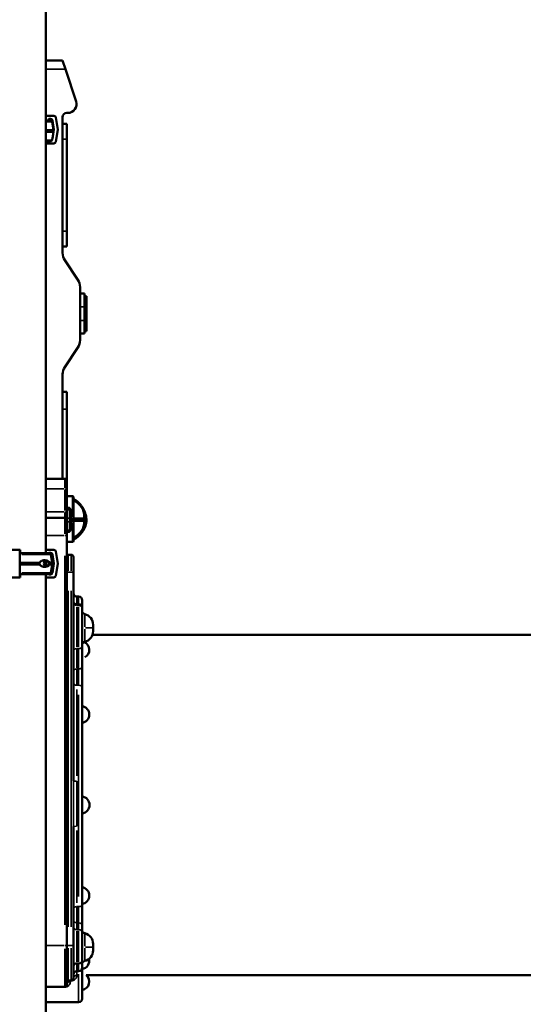
# Model space of a CAD drawing. Units: millimetres. Extents: x -239 to 23458, y 0 to 18841.
# Drawn here: x 7083 to 8238, y 14837 to 17094 of the extents above; entities that cross this region are included whole.
import ezdxf

# ---------------------------------------------------------------- set-up
doc = ezdxf.new("R2010")
doc.units = ezdxf.units.MM
doc.layers.add('MD_Visible', color=7, linetype='Continuous', lineweight=50)
doc.layers.add('MD_Visible Narrow', color=7, linetype='Continuous', lineweight=35)
doc.dimstyles.new('DİLARA 5', dxfattribs={"dimtxt": 250, "dimasz": 100, "dimexe": 0, "dimexo": 100, "dimgap": 50, "dimtad": 2, "dimdec": 0, "dimlfac": 0.1, "dimrnd": 5, "dimtxsty": 'Standard', "dimcen": 0, "dimse1": 1, "dimse2": 1, "dimclrd": 256, "dimadec": 0, "dimazin": 0, "dimtfac": 1, "dimtdec": 0, "dimtix": 1, "dimtmove": 0, "dimatfit": 3, "dimfxl": 1, "dimarcsym": 0})

# ---------------------------------------------------------------- blocks, each defined once
blk = doc.blocks.new('CustomObjectsInViewport4_0')
at = {"layer": 'MD_Visible', "extrusion": (0, 1, 0)}
for p, q in [((7143.2, 15871.4), (7143.2, 17354.4)), ((7181.7, 17000.3), (7143.2, 17000.3)), ((7181.7, 17000.3), (7188.3, 16980.3)), ((7188.3, 16980.3), (7212.9, 16906.6)), ((7143.6, 16863.2), (7143.6, 16870.9)), ((7146.6, 16873.9), (7161.7, 16873.9)), ((7149.6, 16865.4), (7149.6, 16863.2)), ((7153.8, 16866.9), (7151.1, 16866.9)), ((7157.6, 16860.3), (7160.8, 16841.2)), ((7161.7, 16842.1), (7158.2, 16863.1)), ((7166.2, 16870.1), (7170.8, 16842.1)), ((7181.7, 16870.3), (7181.7, 16559.4)), ((7193.9, 16880.3), (7191.7, 16880.3)), ((7157.6, 16818.1), (7160.8, 16837.2)), ((7158.2, 16821.1), (7161.7, 16842.1)), ((7160.8, 16837.2), (7160.8, 16841.2)), ((7170.8, 16842.1), (7166.2, 16814.1)), ((7181.7, 16855.3), (7191.7, 16855.3)), ((7191.7, 16820.3), (7191.7, 16855.3)), ((7143.6, 16813.4), (7143.6, 16815.2)), ((7191.7, 16820.3), (7191.7, 16609.4)), ((7161.7, 16810.4), (7146.6, 16810.4)), ((7191.7, 16574.4), (7191.7, 16609.4)), ((7181.7, 16574.4), (7191.7, 16574.4)), ((7216.6, 16497.8), (7186.7, 16542.7)), ((7221.7, 16359.4), (7221.7, 16481.2)), ((7221.7, 16466.2), (7231.7, 16466.2)), ((7231.7, 16436.2), (7231.7, 16466.2)), ((7231.7, 16460.3), (7236.7, 16460.3)), ((7236.7, 16380.3), (7236.7, 16460.3)), ((7231.7, 16436.2), (7231.7, 16404.4)), ((7231.7, 16374.4), (7231.7, 16404.4)), ((7221.7, 16374.4), (7231.7, 16374.4)), ((7231.7, 16380.3), (7236.7, 16380.3)), ((7186.7, 16297.8), (7216.6, 16342.7)), ((7181.7, 16281.2), (7181.7, 16042)), ((7181.7, 16241.2), (7191.7, 16241.2)), ((7191.7, 16201.2), (7191.7, 16241.2)), ((7191.7, 16201.2), (7191.7, 16002)), ((7186.5, 16042), (7143.2, 16042)), ((7191.5, 16037), (7191.5, 16015.3)), ((7191.5, 15962.5), (7191.5, 16015.3)), ((7191.5, 16002), (7204.5, 16002)), ((7206.5, 16000), (7206.5, 15949.9)), ((7191.5, 15971.6), (7197.5, 15971.6)), ((7191.5, 15947), (7191.5, 15962.5)), ((7199.5, 15969.6), (7199.5, 15969.9)), ((7199.5, 15969.6), (7199.5, 15951.6)), ((7186.5, 15952), (7143.2, 15952)), ((7191.5, 15947), (7191.5, 15912)), ((7199.5, 15943.1), (7199.5, 15951.6)), ((7199.5, 15943.1), (7199.5, 15925.1)), ((7206.5, 15944.9), (7206.5, 15949.9)), ((7206.5, 15944.9), (7206.5, 15899)), ((7210.8, 15945.3), (7211.4, 15945.3)), ((7231.5, 15954.9), (7231.5, 15951.9)), ((7231.5, 15951.3), (7231.5, 15951.9)), ((7231.5, 15944.3), (7231.5, 15944.1)), ((7191.5, 15923.1), (7197.5, 15923.1)), ((7191.5, 14972), (7191.5, 15912)), ((7199.5, 15925), (7199.5, 15925.1)), ((7191.5, 15897), (7204.5, 15897)), ((7191.7, 15880.3), (7191.7, 15897)), ((7083.5, 15875.4), (7083.4, 15847.4)), ((7084.2, 15879.2), (7083.7, 15879.2)), ((7083.7, 15847.4), (7083.8, 15868.4)), ((7083.9, 15872.2), (7084, 15872.2)), ((7084.3, 15871.4), (7084.3, 15876.2)), ((7143.6, 15871.4), (7143.6, 15876.2)), ((7146.6, 15879.2), (7161.7, 15879.2)), ((7153.8, 15872.2), (7151.1, 15872.2)), ((7157.6, 15849.4), (7154.5, 15868.5)), ((7157.5, 15868.5), (7160.1, 15853.2)), ((7161.7, 15847.4), (7158.2, 15868.4)), ((7166.2, 15875.4), (7170.8, 15847.4)), ((7191.5, 15880.3), (7191.7, 15880.3)), ((7194.5, 15867.6), (7201.5, 15867.6)), ((7083.4, 15847.4), (7083.5, 15819.4)), ((7083.8, 15826.4), (7083.7, 15847.4)), ((7154.5, 15826.3), (7157.6, 15845.4)), ((7157.6, 15845.4), (7157.6, 15849.4)), ((7158.2, 15826.4), (7161.7, 15847.4)), ((7170.8, 15847.4), (7166.2, 15819.4)), ((7206.5, 15862.6), (7206.5, 15827.6)), ((7084, 15822.7), (7083.9, 15822.7)), ((7084.3, 15818.7), (7084.3, 15823.4)), ((7143.2, 13890.4), (7143.2, 15823.4)), ((7143.6, 15818.7), (7143.6, 15823.4)), ((7151.1, 15822.7), (7153.8, 15822.7)), ((7157.5, 15826.3), (7160.1, 15841.6)), ((7206.5, 15349.6), (7206.5, 15827.6)), ((7083.7, 15815.7), (7084.2, 15815.7)), ((7161.7, 15815.7), (7146.6, 15815.7)), ((7214.5, 15771.6), (7218.5, 15771.6)), ((7226.5, 15763.6), (7226.5, 15748.5)), ((7226.5, 15745.3), (7226.5, 15748.5)), ((7226.5, 15745.3), (7226.5, 15657.8)), ((7251.5, 15707.3), (7251.5, 15692.3)), ((8546.6, 15684.1), (7250.1, 15684.1)), ((7226.5, 15611.1), (7226.5, 15657.8)), ((7226.5, 15563.7), (7226.5, 15611.1)), ((7226.5, 15563.7), (7226.5, 15065.3)), ((7206.5, 14972), (7206.5, 15244.4)), ((7226.5, 15018), (7226.5, 15065.3)), ((7226.5, 15002.3), (7226.5, 15018)), ((7226.5, 15002.3), (7226.5, 14936.8)), ((7191.5, 14972), (7191.5, 14882)), ((7206.5, 14972), (7206.5, 14897)), ((7251.5, 14975.7), (7251.5, 14960.7)), ((7214.5, 14931), (7218.5, 14931)), ((7226.5, 14936.4), (7226.5, 14936.8)), ((7226.5, 14935.9), (7226.5, 14936.4)), ((7226.5, 14935.9), (7226.5, 14921.2)), ((7226.5, 14921.2), (7226.5, 14850)), ((7208.4, 14901.4), (7208.4, 14901.4)), ((7214.5, 14913.2), (7218.5, 14913.2)), ((8560.9, 14904.1), (7235.8, 14904.1)), ((7186.5, 14877), (7143.2, 14877)), ((7194.5, 14892), (7201.5, 14892)), ((7208.4, 14893.1), (7208.4, 14893.1)), ((7218.5, 14842), (7143.2, 14842))]:
    blk.add_line(p, q, dxfattribs=at)
at = {"layer": 'MD_Visible', "extrusion": (1.22465e-16, 0, -1)}
for centre, radius, start, end in [((-7193.9, 16900.3), 20, 161.5651, 270), ((-7154.2, 16859.7), 3.5, 90, 170.5377), ((-7154.2, 16818.7), 3.5, 189.4623, 270), ((-7191.7, 16481.2), 30, 146.3099, 180), ((-7191.7, 16359.4), 30, 180, 213.6901), ((-7204.5, 16000), 2, 90, 180), ((-7208.5, 15997.2), 2, 301.073, 0), ((-7208.5, 15993.3), 2, 293.8762, 0), ((-7191.5, 15954.9), 40, 113.8762, 180), ((-7191.5, 15944.1), 40, 180, 246.1238), ((-7177.4, 15954.5), 60, 194.2258, 238.7915), ((-7232.5, 15951.3), 1, 270, 0), ((-7235.3, 15949.3), 1, 90, 174.9395), ((-7235.5, 15946.3), 1, 177.8589, 270), ((-7197.5, 15925.1), 2, 180, 270), ((-7154.1, 15867.9), 3.5, 90, 170.5377), ((-7194.5, 15870.6), 3, 270, 0), ((-7201.5, 15862.6), 5, 90, 180), ((-7154.1, 15826.9), 3.5, 189.4623, 270), ((-7214.5, 15779.6), 8, 270, 0), ((-7218.5, 15763.6), 8, 90, 180), ((-7234.5, 15739.4), 8, 284.0297, 0), ((-7226.5, 15707.3), 25, 104.0297, 180), ((-7226.5, 15692.3), 25, 180, 255.9703), ((-7234.5, 15660.3), 8, 0, 75.9703), ((-7223.4, 15649.6), 19.5, 113.2303, 241.0793), ((-7223.4, 15501.4), 19.5, 99.2474, 260.7526), ((-7224, 15294.1), 19.5, 97.2558, 262.7442), ((-7223.4, 15086.3), 19.5, 99.2474, 260.7526), ((-7234.5, 15007.7), 8, 284.0297, 0), ((-7226.5, 14975.7), 25, 104.0297, 180), ((-7223.4, 14937.4), 19.5, 167.9898, 260.7526), ((-7226.5, 14960.7), 25, 180, 255.9703), ((-7218.5, 14921.2), 8, 180, 270), ((-7234.5, 14928.7), 8, 0, 75.9703), ((-7214.5, 14905.2), 8, 0, 90), ((-7223.4, 14889.1), 19.5, 129.6797, 260.7526), ((-7186.5, 14882), 5, 180, 270), ((-7218.5, 14850), 8, 180, 270)]:
    blk.add_arc(centre, radius, start, end, dxfattribs=at)
at = {"layer": 'MD_Visible'}
for centre, radius, start, end in [((7191.7, 16870.3), 10, 90, 180), ((7211.7, 16559.4), 30, 180, 213.6901), ((7211.7, 16281.2), 30, 146.3099, 180), ((7186.5, 16037), 5, 0, 90), ((7176.5, 15944.1), 60, 47.0428, 58.927), ((7197.5, 15969.6), 2, 0, 90), ((7176.5, 15944.1), 60, 10.9471, 24.6811), ((7186.5, 15947), 5, 0, 90), ((7177.4, 15954.4), 60, 300.1222, 346.0927), ((7232.5, 15944.3), 1, 90, 180), ((7204.5, 15899), 2, 270, 0), ((7208.5, 15905.7), 2, 113.8762, 180), ((7208.5, 15900.7), 2, 120.1222, 180), ((7201.5, 14897), 5, 270, 0), ((7194.5, 14889), 3, 90, 180)]:
    blk.add_arc(centre, radius, start, end, dxfattribs=at)
at = {"layer": 'MD_Visible', "extrusion": (1.22465e-16, 1.46937e-39, -1)}
for centre, major_axis, ratio, start_param, end_param in [((7086.1, 16873.9), (60.5, 0), 0, 0.03335, 0.337616), ((7086.1, 16810.4), (60.5, 0), 0, 0.03335, 0.337617), ((7084, 15870.7), (0, 1.5), 0.033344, 0, 1.047196), ((7086.1, 15879.2), (60.5, 0), 0, 0.03335, 0.337616), ((7086.1, 15847.4), (75.7, 0), 0, 0.03335, 0.209044)]:
    blk.add_ellipse(centre, major_axis=major_axis, ratio=ratio, start_param=start_param, end_param=end_param, dxfattribs=at)
at = {"layer": 'MD_Visible', "extrusion": (1.22465e-16, 4.70198e-38, -1)}
for centre, major_axis, start_param, end_param in [((7146.6, 16870.9), (0, 3), -1.570793, 0.000003), ((7161.7, 16869.4), (0, 4.5), 0.000003, 1.405651), ((7161.7, 16814.9), (0, 4.5), 1.735948, 3.141596), ((7146.6, 16813.4), (0, 3), 3.141596, 4.712392), ((7161.7, 15820.2), (0, 4.5), 1.735948, 3.141596)]:
    blk.add_ellipse(centre, major_axis=major_axis, ratio=0.999444, start_param=start_param, end_param=end_param, dxfattribs=at)
at = {"layer": 'MD_Visible'}
for centre, major_axis, ratio, start_param, end_param in [((7151.1, 16865.4), (0, 1.5), 0.999444, -0.000003, 1.570793), ((7153.8, 16862.4), (0, 4.5), 0.999444, -1.405651, -0.000003), ((7086.3, 16841.2), (74.5, 0), 0, 5.580781, 6.283185), ((7086.3, 16837.2), (74.5, 0), 0, 5.580781, 6.283185), ((7086.3, 16815.2), (67.9, 0), 0, 5.705693, 6.283185), ((7153.8, 16821.9), (0, 4.5), 0.999444, 3.14159, 4.342074), ((7201.5, 15947.3), (2, 0), 0.043046, 1.977448, 3.141593), ((7208.5, 15947.7), (2, 0), 0.043078, 2.468589, 3.141593), ((7176.5, 15944.1), (0, 60), 1, 4.749757, 4.800711), ((7208.5, 15900.9), (0, 2), 1, 0.525262, 1.570796), ((7086.2, 15879.2), (-75.7, 0), 0, 4.745739, 5.759641), ((7083.7, 15874.7), (0, 4.5), 0.033344, 0, 1.405648), ((7084.2, 15876.2), (0, 3), 0.033344, -1.570796, 0), ((7151.1, 15870.7), (0, 1.5), 0.999444, -0.000003, 1.570793), ((7151.2, 15867.9), (0, 3.5), 0.957999, -1.405647, 0), ((7086.2, 15871.4), (-67.9, 0), 0, 3.141593, 3.432352), ((7153.8, 15867.7), (0, 4.5), 0.999444, -1.405651, -0.000003), ((7146, 15847.4), (0, 7.5), 0.957999, 0.315205, 2.826388), ((7146, 15847.4), (0, 5.25), 0.957999, -1.570796, 4.712389), ((7086.2, 15849.4), (-74.5, 0), 0, 3.246135, 3.43236), ((7086.2, 15845.4), (-74.5, 0), 0, 3.246135, 3.43236), ((7148.9, 15824.4), (0, 1), 0.957999, 3.139177, 3.141593), ((7151.1, 15824.2), (0, 1.5), 0.999444, 1.570793, 3.14159), ((7151.2, 15826.9), (0, 3.5), 0.957999, 3.143079, 4.547241), ((7151.2, 15826.9), (0, 3.5), 0.957999, 3.141593, 3.143444), ((7153.8, 15827.2), (0, 4.5), 0.999444, 3.14159, 4.547237), ((7086.2, 15815.7), (-75.7, 0), 0, 4.745739, 5.759641), ((7083.7, 15820.2), (0, 4.5), 0.033344, 1.735945, 3.141593), ((7084.2, 15818.7), (0, 3), 0.033344, 3.141593, 4.712389)]:
    blk.add_ellipse(centre, major_axis=major_axis, ratio=ratio, start_param=start_param, end_param=end_param, dxfattribs=at)
at = {"layer": 'MD_Visible', "extrusion": (1.22465e-16, 0, -1)}
for centre, major_axis, ratio, start_param, end_param in [((7086.1, 16842.1), (75.7, 0), 0, 0.03335, 0.171684), ((7086.2, 15871.4), (67.9, 0), 0, 4.677843, 5.992332), ((7146.6, 15876.2), (0, 3), 0.999444, -1.570793, 0.000003), ((7086.2, 15845.4), (74.5, 0), 0, 4.678628, 5.330289), ((7149.4, 15847.4), (0, 5.25), 0.957999, 3.49075, 5.934028), ((7086.2, 15849.4), (74.5, 0), 0, 5.80602, 5.992331), ((7086.2, 15845.4), (74.5, 0), 0, 5.80602, 5.992331), ((7146.6, 15818.7), (0, 3), 0.999444, 3.141596, 4.712392), ((7214.5, 14925.5), (8, 0), 0.677356, 3.141593, 4.712389), ((7218.5, 14936.4), (-8, 0), 0.677356, 3.141593, 4.712389)]:
    blk.add_ellipse(centre, major_axis=major_axis, ratio=ratio, start_param=start_param, end_param=end_param, dxfattribs=at)
at = {"layer": 'MD_Visible', "extrusion": (1.22465e-16, 2.93874e-39, -1)}
for centre, major_axis, ratio, start_param, end_param in [((7083.9, 15867.7), (0, 4.5), 0.033344, -1.405648, 0), ((7086.2, 15849.4), (74.5, 0), 0, 4.678628, 5.330289), ((7083.9, 15827.2), (0, 4.5), 0.033344, 3.141593, 4.54724), ((7086.2, 15823.4), (67.9, 0), 0, 4.677843, 5.9923), ((7084, 15824.2), (0, 1.5), 0.033344, 2.094394, 3.141593), ((7086.1, 15815.7), (60.5, 0), 0, 0.03335, 0.337617)]:
    blk.add_ellipse(centre, major_axis=major_axis, ratio=ratio, start_param=start_param, end_param=end_param, dxfattribs=at)
at = {"layer": 'MD_Visible', "extrusion": (1.22465e-16, 9.40395e-38, -1)}
blk.add_ellipse((7161.7, 15874.7), major_axis=(0, 4.5), ratio=0.999444, start_param=0.000003, end_param=1.405651, dxfattribs=at)
at = {"layer": 'MD_Visible'}
for points, knots in [([(7231, 15969.1), (7230.1, 15971.2), (7228, 15975.1), (7223.6, 15981.6), (7219.8, 15985.7), (7217.4, 15988)], [-2.302726, -2.302726, -2.302726, -2.302726, -1.644805, -0.986883, 0, 0, 0, 0]), ([(7201.5, 15943.7), (7201.5, 15943.7), (7201.5, 15943.7), (7201.5, 15943.7), (7201.5, 15943.7), (7201.4, 15943.7), (7201.4, 15943.7), (7201.4, 15943.8), (7201.3, 15943.8), (7201.2, 15944.1), (7201.2, 15944.4), (7201, 15945.2), (7200.8, 15946.2), (7200.7, 15947.4)], [1.6812647, 1.6812647, 1.6812647, 1.6812647, 1.6841085, 1.6841085, 1.6884237, 1.6884237, 1.6960089, 1.6960089, 1.7144789, 1.7144789, 1.7787184, 1.7787184, 1.9376242, 1.9376242, 1.9376242, 1.9376242]), ([(7207, 15950.3), (7207, 15950.3), (7207, 15950.3), (7207, 15949.5), (7207, 15948.7), (7206.9, 15947.8)], [-3.2795829, -3.2795829, -3.2795829, -3.2795829, -3.2795807, -3.2795807, -3.0420527, -3.0420527, -3.0420527, -3.0420527]), ([(7207.2, 15950.9), (7207.1, 15950.9), (7207.1, 15950.8), (7207.1, 15950.7), (7207.1, 15950.7), (7207, 15950.5), (7207, 15950.4), (7207, 15950.3)], [-0.07060038, -0.07060038, -0.07060038, -0.07060038, -0.05333721, -0.05333721, -0.03628459, -0.03628459, 0, 0, 0, 0]), ([(7207, 15945.3), (7207, 15945.2), (7207, 15945.1), (7207.1, 15945), (7207.1, 15944.9), (7207.1, 15944.8), (7207.1, 15944.8), (7207.2, 15944.8)], [-0.06171689, -0.06171689, -0.06171689, -0.06171689, -0.03118562, -0.03118562, -0.01570131, -0.01570131, 0, 0, 0, 0]), ([(7235.3, 15950.3), (7235.3, 15950.3), (7234, 15950.3), (7229.2, 15950.3), (7221.9, 15950.3), (7214.7, 15950.3), (7211.1, 15950.3)], [0, 0, 0, 0, 1.0824, 1.6236, 2.705999, 3.788389, 3.788389, 3.788389, 3.788389]), ([(7211.4, 15945.3), (7215, 15945.3), (7220.4, 15945.3), (7228, 15945.3), (7233.8, 15945.3), (7235.5, 15945.3), (7235.5, 15945.3)], [0, 0, 0, 0, 1.080908, 1.621362, 2.70227, 3.783179, 3.783179, 3.783179, 3.783179]), ([(7236.3, 15949.4), (7236.3, 15949.4), (7236.2, 15950.2), (7235.9, 15952.8), (7235.6, 15954.6), (7235.4, 15955.5)], [0, 0, 0, 0, 0.4061903, 0.6769839, 0.9477774, 0.9477774, 0.9477774, 0.9477774]), ([(7235.4, 15940.3), (7235.4, 15940.3), (7235.4, 15940.3), (7235.4, 15940.3), (7235.4, 15940.2), (7235.5, 15940.1), (7235.5, 15940), (7235.5, 15939.9), (7235.5, 15939.8), (7235.6, 15939.8)], [-0.00101928, -0.00101928, -0.00101928, -0.00101928, 0, 0, 0, 0.03043965, 0.03043965, 0.03043965, 0.05577019, 0.05577019, 0.05577019, 0.05577019]), ([(7235.6, 15939.8), (7235.6, 15940), (7235.7, 15940.3), (7236, 15941.5), (7236.2, 15942.3), (7236.4, 15943.4), (7236.4, 15943.7), (7236.5, 15944), (7236.5, 15944), (7236.5, 15944), (7236.5, 15944), (7236.5, 15944.1), (7236.5, 15944.1), (7236.5, 15944.1), (7236.5, 15944.1), (7236.5, 15944.1), (7236.5, 15944.1), (7236.5, 15944.1)], [-0.1786046, -0.1786046, -0.1786046, -0.1786046, -0.1602187, -0.1602187, -0.0895725, -0.0895725, -0.0270226, -0.0270226, -0.0181952, -0.0181952, -0.0122812, -0.0122812, -0.0068769, -0.0068769, -0.0000798, -0.0000798, 0, 0, 0, 0]), ([(7236.5, 15944.1), (7236.5, 15944.4), (7236.5, 15945.7), (7236.5, 15946.3), (7236.5, 15946.3)], [-0.5312821, -0.5312821, -0.5312821, -0.5312821, -0.4305582, 0, 0, 0, 0]), ([(7207.5, 15902.6), (7207.6, 15902.6), (7207.7, 15902.7), (7208, 15902.9), (7208.3, 15903), (7208.5, 15903.2)], [-0.4442957, -0.4442957, -0.4442957, -0.4442957, -0.4174233, -0.4174233, -0.3293471, -0.3293471, -0.3293471, -0.3293471]), ([(7129.4, 15849.4), (7129.3, 15849.2), (7129.2, 15849), (7129.1, 15848.3), (7129, 15847.9), (7129, 15847.4), (7129, 15847), (7129.1, 15846.5), (7129.2, 15845.8), (7129.3, 15845.6), (7129.4, 15845.4)], [-2.030582, -2.030582, -2.030582, -2.030582, -1.353887, -1.353887, 0, 0, 0, 1.353887, 1.353887, 2.030582, 2.030582, 2.030582, 2.030582]), ([(7152.4, 15849.4), (7152.4, 15849.4), (7152.4, 15849.5), (7152.2, 15849.8), (7152.1, 15850), (7151.8, 15850.5), (7151.6, 15850.7), (7151.1, 15851.1), (7150.9, 15851.3), (7150.2, 15851.9), (7149.7, 15852.2), (7148.5, 15852.9), (7147.7, 15853.3), (7146, 15854), (7145.1, 15854.2), (7143.2, 15854.7), (7142.3, 15854.8), (7140.3, 15854.9), (7139.4, 15854.9), (7137.8, 15854.8), (7137.1, 15854.7), (7135.7, 15854.3), (7135, 15854.1), (7133.6, 15853.5), (7132.9, 15853.2), (7131.6, 15852.3), (7131.1, 15851.8), (7130.3, 15850.9), (7130, 15850.6), (7129.6, 15850), (7129.5, 15849.7), (7129.4, 15849.4)], [0.834091, 0.834091, 0.834091, 0.834091, 0.923404, 0.923404, 1.846807, 1.846807, 3.113418, 3.113418, 4.38003, 4.38003, 6.913252, 6.913252, 10.995476, 10.995476, 15.0777, 15.0777, 19.159924, 19.159924, 23.242148, 23.242148, 26.040521, 26.040521, 28.838895, 28.838895, 31.637268, 31.637268, 34.435642, 34.435642, 35.813659, 35.813659, 36.832291, 36.832291, 36.832291, 36.832291]), ([(7129.4, 15845.4), (7129.5, 15845.1), (7129.6, 15844.8), (7130, 15844.2), (7130.3, 15843.9), (7131.1, 15843), (7131.6, 15842.5), (7132.9, 15841.6), (7133.6, 15841.3), (7135, 15840.7), (7135.7, 15840.5), (7137.1, 15840.2), (7137.8, 15840.1), (7139.4, 15839.9), (7140.3, 15839.9), (7142.3, 15840), (7143.2, 15840.2), (7145.1, 15840.6), (7146, 15840.9), (7147.7, 15841.5), (7148.5, 15841.9), (7149.7, 15842.6), (7150.2, 15842.9), (7150.9, 15843.5), (7151.1, 15843.7), (7151.6, 15844.1), (7151.8, 15844.4), (7152.1, 15844.8), (7152.2, 15845.1), (7152.4, 15845.4), (7152.4, 15845.4), (7152.4, 15845.4)], [3.115418, 3.115418, 3.115418, 3.115418, 4.134051, 4.134051, 5.512068, 5.512068, 8.310441, 8.310441, 11.108815, 11.108815, 13.907188, 13.907188, 16.705562, 16.705562, 20.787786, 20.787786, 24.870009, 24.870009, 28.952233, 28.952233, 33.034457, 33.034457, 35.56768, 35.56768, 36.834291, 36.834291, 38.100902, 38.100902, 39.024306, 39.024306, 39.113619, 39.113619, 39.113619, 39.113619]), ([(7152.4, 15845.4), (7152.4, 15845.4), (7152.4, 15845.4), (7152.5, 15845.5), (7152.6, 15845.7), (7152.8, 15846), (7152.9, 15846.3), (7153, 15846.7), (7153, 15846.8), (7153.1, 15847.1), (7153.1, 15847.3), (7153.1, 15847.6), (7153.1, 15847.7), (7153, 15848), (7153, 15848.2), (7152.9, 15848.6), (7152.8, 15848.8), (7152.6, 15849.1), (7152.5, 15849.3), (7152.4, 15849.4), (7152.4, 15849.4), (7152.4, 15849.4)], [38.258899, 38.258899, 38.258899, 38.258899, 38.259618, 38.259618, 38.941884, 38.941884, 39.886119, 39.886119, 40.358236, 40.358236, 40.830353, 40.830353, 41.302471, 41.302471, 41.774588, 41.774588, 42.718823, 42.718823, 43.401089, 43.401089, 43.401808, 43.401808, 43.401808, 43.401808]), ([(7160.3, 15849.4), (7160.3, 15849.4), (7160.3, 15849.5), (7160.3, 15849.8), (7160.3, 15850), (7160.2, 15850.5), (7160.2, 15850.7), (7160.2, 15851.1), (7160.2, 15851.3), (7160.2, 15851.9), (7160.2, 15852.2), (7160.2, 15852.7), (7160.1, 15853), (7160.1, 15853.2)], [0.834091, 0.834091, 0.834091, 0.834091, 0.923404, 0.923404, 1.846807, 1.846807, 3.113418, 3.113418, 4.38003, 4.38003, 6.913252, 6.913252, 9.226093, 9.226093, 9.226093, 9.226093]), ([(7160.3, 15845.4), (7160.3, 15845.4), (7160.3, 15845.4), (7160.3, 15845.5), (7160.3, 15845.7), (7160.2, 15846), (7160.2, 15846.3), (7160.2, 15846.7), (7160.2, 15846.8), (7160.1, 15847.1), (7160.1, 15847.3), (7160.1, 15847.6), (7160.1, 15847.7), (7160.2, 15848), (7160.2, 15848.2), (7160.2, 15848.6), (7160.2, 15848.8), (7160.3, 15849.1), (7160.3, 15849.3), (7160.3, 15849.4), (7160.3, 15849.4), (7160.3, 15849.4)], [38.258899, 38.258899, 38.258899, 38.258899, 38.259618, 38.259618, 38.941884, 38.941884, 39.886119, 39.886119, 40.358236, 40.358236, 40.830353, 40.830353, 41.302471, 41.302471, 41.774588, 41.774588, 42.718823, 42.718823, 43.401089, 43.401089, 43.401808, 43.401808, 43.401808, 43.401808]), ([(7160.1, 15841.6), (7160.1, 15841.9), (7160.2, 15842.1), (7160.2, 15842.6), (7160.2, 15842.9), (7160.2, 15843.5), (7160.2, 15843.7), (7160.2, 15844.1), (7160.2, 15844.4), (7160.3, 15844.8), (7160.3, 15845.1), (7160.3, 15845.4), (7160.3, 15845.4), (7160.3, 15845.4)], [30.721614, 30.721614, 30.721614, 30.721614, 33.034457, 33.034457, 35.56768, 35.56768, 36.834291, 36.834291, 38.100902, 38.100902, 39.024306, 39.024306, 39.113619, 39.113619, 39.113619, 39.113619])]:
    blk.add_open_spline(points, degree=3, knots=knots, dxfattribs=at)
for points in [[(7201.5, 15949.9), (7201.3, 15948.8), (7201.1, 15947.6), (7200.8, 15946.4)], [(7206.9, 15947.8), (7207, 15946.9), (7207, 15946.1), (7207, 15945.3)], [(7207.7, 15951.3), (7207.5, 15951.2), (7207.3, 15951), (7207.2, 15950.9)], [(7207.2, 15944.8), (7207.3, 15944.6), (7207.5, 15944.5), (7207.7, 15944.4)], [(7210.8, 15945.3), (7210.8, 15945.3), (7210.8, 15945.3), (7210.8, 15945.3)], [(7235.6, 15939.9), (7236, 15941.4), (7236.3, 15942.9), (7236.5, 15944.1)], [(7236.5, 15944), (7236.5, 15944), (7236.5, 15944), (7236.5, 15944.1)], [(7151.2, 15823.4), (7151.2, 15823.4), (7151.2, 15823.4), (7151.2, 15823.4)]]:
    blk.add_open_spline(points, degree=3, dxfattribs=at)
at = {"layer": 'MD_Visible Narrow', "extrusion": (0, 1, 0)}
for p, q in [((7145.4, 16980.3), (7186.1, 16980.3)), ((7182.2, 16820.3), (7191.2, 16820.3)), ((7182.2, 16609.4), (7191.2, 16609.4)), ((7222.2, 16436.2), (7231.2, 16436.2)), ((7222.2, 16404.4), (7231.2, 16404.4)), ((7182.2, 16201.2), (7191.2, 16201.2)), ((7186.5, 16021.1), (7186.5, 16042)), ((7184.3, 16018.9), (7145.3, 16018.9)), ((7186.5, 16016.3), (7186.5, 15968.7)), ((7204.5, 15953.9), (7204.5, 16001.8)), ((7208.3, 15993.7), (7206.5, 15993.7)), ((7207.7, 15991.4), (7207.7, 15954.4)), ((7208.1, 15991.3), (7208.5, 15992.2)), ((7208.5, 15992.3), (7208.5, 15993.6)), ((7217.4, 15988), (7216.8, 15987.3)), ((7184.3, 15966.1), (7145.3, 15966.1)), ((7186.5, 15964.8), (7186.5, 15952)), ((7197.2, 15975.8), (7191.8, 15975.8)), ((7197.5, 15975.4), (7197.5, 15971.6)), ((7197.5, 15953.2), (7197.5, 15971.6)), ((7201.5, 15968.2), (7201.5, 15950.8)), ((7231, 15969.1), (7230.2, 15968.8)), ((7186.5, 15915.2), (7186.5, 15951.9)), ((7191.8, 15951.6), (7197.2, 15951.6)), ((7191.8, 15943.1), (7197.2, 15943.1)), ((7197.5, 15951.2), (7197.5, 15943.5)), ((7197.5, 15923.2), (7197.5, 15941.5)), ((7197.7, 15951.6), (7199.5, 15951.6)), ((7197.7, 15943.1), (7199.5, 15943.1)), ((7201.2, 15944.9), (7204.3, 15944.9)), ((7201.5, 15942.7), (7201.5, 15926.7)), ((7201.7, 15949.9), (7204.4, 15949.9)), ((7204.5, 15949.6), (7204.5, 15945.1)), ((7204.5, 15897.2), (7204.5, 15941.1)), ((7207.7, 15941.4), (7207.7, 15907.6)), ((7211.3, 15946.2), (7210.8, 15946.2)), ((7210.8, 15945.3), (7210.8, 15946.2)), ((7211.4, 15945.3), (7211.4, 15946.2)), ((7232.2, 15940.3), (7231.3, 15940.4)), ((7232.4, 15955.3), (7231.5, 15955.3)), ((7232.5, 15950.3), (7232.5, 15954.5)), ((7232.5, 15945.1), (7232.5, 15945.3)), ((7232.5, 15940.3), (7235.2, 15940.3)), ((7234.3, 15955.3), (7232.6, 15955.3)), ((7235.4, 15955.5), (7234.5, 15955.3)), ((7235.6, 15939.9), (7235.6, 15939.9)), ((7145.3, 15912), (7184.3, 15912)), ((7186.9, 15912), (7191.5, 15912)), ((7191.8, 15919.5), (7197.2, 15919.5)), ((7197.5, 15923.1), (7197.5, 15919.8)), ((7208.5, 15906.9), (7208.1, 15907.7)), ((7208.5, 15903.4), (7208.5, 15906.6)), ((7194.5, 15867.4), (7194.5, 15830.7)), ((7201.5, 15830.7), (7201.5, 15867.4)), ((7186.5, 15865), (7186.5, 15019)), ((7194.3, 15827.6), (7191.5, 15827.6)), ((7194.9, 15827.6), (7201.2, 15827.6)), ((7206.5, 15827.6), (7201.9, 15827.6)), ((7194.5, 15014.8), (7194.5, 15784.8)), ((7201.5, 15784.8), (7201.5, 15014.8)), ((7214.5, 15771.6), (7214.5, 15756.2)), ((7214.5, 15751.5), (7214.5, 15754.4)), ((7214.7, 15754.6), (7218.3, 15754.6)), ((7218.5, 15756.2), (7218.5, 15771.6)), ((7218.5, 15754.4), (7218.5, 15751.5)), ((7214.5, 15747.6), (7214.5, 15656.9)), ((7214.7, 15751.3), (7218.3, 15751.3)), ((7218.5, 15656.9), (7218.5, 15747.6)), ((7232.6, 15731.5), (7232.6, 15702.3)), ((7232.6, 15697.4), (7232.6, 15668.2)), ((7234.2, 15699.8), (7251.4, 15699.8)), ((7214.5, 15608.3), (7214.5, 15650.3)), ((7214.7, 15652.6), (7218.3, 15652.6)), ((7218.5, 15650.3), (7218.5, 15608.3)), ((7214.5, 15570.1), (7214.5, 15604.3)), ((7218.3, 15605.9), (7214.7, 15605.9)), ((7218.5, 15604.3), (7218.5, 15570.1)), ((7214.5, 15558.7), (7214.5, 15360.6)), ((7214.7, 15568.4), (7218.3, 15568.4)), ((7218.5, 15084.6), (7218.5, 15546.3)), ((7214.5, 15235.6), (7214.5, 15069.6)), ((7214.5, 15025.3), (7214.5, 15059.4)), ((7218.3, 15061.2), (7214.7, 15061.2)), ((7218.5, 15059.4), (7218.5, 15025.3)), ((7214.5, 15008.9), (7214.5, 15023.1)), ((7214.7, 15023.9), (7218.3, 15023.9)), ((7218.5, 15023.1), (7218.5, 15008.9)), ((7214.5, 15005.1), (7214.5, 14934.8)), ((7214.7, 15008.2), (7218.3, 15008.2)), ((7218.5, 14934.8), (7218.5, 15005.1)), ((7232.6, 14999.9), (7232.6, 14970.7)), ((7184.3, 14972), (7145.3, 14972)), ((7186.5, 14877.3), (7186.5, 14964.6)), ((7186.9, 14972), (7191.5, 14972)), ((7194.3, 14972), (7191.5, 14972)), ((7194.5, 14965.7), (7194.5, 14892.3)), ((7194.9, 14972), (7201.2, 14972)), ((7201.5, 14892.3), (7201.5, 14965.7)), ((7206.5, 14972), (7201.9, 14972)), ((7232.6, 14965.7), (7232.6, 14936.5)), ((7234.2, 14968.2), (7251.4, 14968.2)), ((7214.5, 14931), (7214.5, 14931.5)), ((7214.5, 14930.4), (7214.5, 14930.9)), ((7214.5, 14928.8), (7214.5, 14913.3)), ((7214.7, 14931.5), (7218.3, 14931.5)), ((7214.7, 14930.4), (7218.3, 14930.4)), ((7218.5, 14931.5), (7218.5, 14931)), ((7218.5, 14930.9), (7218.5, 14930.4)), ((7218.5, 14913.3), (7218.5, 14928.8)), ((7214.5, 14912.7), (7214.5, 14904.4)), ((7218.5, 14842.2), (7218.5, 14906.4)), ((7145.3, 14876.4), (7184.3, 14876.4)), ((7186.5, 14877), (7186.5, 14876.5)), ((7199.5, 14891), (7199.5, 14889.3)), ((7199.6, 14891.1), (7201.4, 14891.1)), ((7201.5, 14892), (7201.5, 14891.2))]:
    blk.add_line(p, q, dxfattribs=at)
at = {"layer": 'MD_Visible Narrow', "extrusion": (1.22465e-16, 0, -1)}
for start, end in [(123.3509, 132.4516), (156.0056, 168.3662)]:
    blk.add_arc((-7176.5, 15944.1), 59, start, end, dxfattribs=at)
at = {"layer": 'MD_Visible Narrow'}
for centre, start, end in [((7191.5, 15954.9), 52.7366, 64.8318), ((7191.5, 15954.9), 1.4625, 18.7016), ((7191.5, 15944.1), 297.5055, 351.6717)]:
    blk.add_arc(centre, 41, start, end, dxfattribs=at)
at = {"layer": 'MD_Visible Narrow', "extrusion": (1.22465e-16, 1.46937e-39, -1)}
for centre, major_axis, start_param, end_param in [((7086.1, 16870.9), (57.5, 0), 0.037696, 0.115931), ((7086.1, 16863.1), (72.2, 0), 0.046976, 0.292249), ((7086.2, 15826.3), (71.4, 0), 4.744296, 5.926645)]:
    blk.add_ellipse(centre, major_axis=major_axis, ratio=0, start_param=start_param, end_param=end_param, dxfattribs=at)
at = {"layer": 'MD_Visible Narrow'}
for centre, major_axis, ratio, start_param, end_param in [((7086.3, 16863.2), (67.9, 0), 0, 5.734567, 6.254311), ((7086.3, 16860.3), (71.4, 0), 0, 5.667594, 6.250786), ((7086.3, 16818.1), (71.4, 0), 0, 5.667594, 6.250786), ((7186.5, 16015.3), (5, 0), 0.718602, 0.07854, 1.492257), ((7186.5, 15962.5), (5, 0), 0.718602, 0.07854, 1.492257), ((7204.5, 15944.9), (2, 0), 0.042995, 4.790929, 6.204645), ((7210.9, 15949.3), (0.019, 1), 0.000825, -1.534882, -0.114435), ((7212.6, 15956.2), (-7.94, -3.34), 0.767538, 1.05712, 1.076617), ((7230.1, 15951.3), (0, 1), 0.941558, 1.635566, 3.062328), ((7191.5, 15951.9), (40, 0), 0.042995, 5.956515, 6.265992), ((7191.5, 15951.3), (-40, 0), 0.001075, 3.158786, 3.468263), ((7232.5, 15944.1), (1, 0), 0.950193, 1.649336, 3.063053), ((7232.1, 15955.3), (-0.04, 4.99), 0.077498, 4.626232, 4.707847), ((7086.2, 15868.5), (-71.4, 0), 0, 3.156131, 3.417818), ((7086.2, 15826.3), (-71.4, 0), 0, 3.156131, 3.417818), ((7214.5, 15760.6), (8, 0), 0.757117, 3.220132, 4.633849), ((7214.5, 15757.4), (8, 0), 0.757117, 3.220132, 4.633849), ((7218.5, 15657.8), (8, 0), 0.65328, 4.790929, 6.204645), ((7218.5, 15611.1), (8, 0), 0.65328, 4.790929, 6.204645), ((7214.5, 15573.2), (8, 0), 0.59652, 3.220132, 4.633849), ((7214.5, 15349.6), (8, 0), 0.113653, 3.220132, 4.633849), ((7218.5, 15065.3), (8, 0), 0.518265, 4.790929, 6.204645), ((7214.5, 15029.7), (8, 0), 0.726413, 3.220132, 4.633849), ((7214.5, 15014), (8, 0), 0.726413, 3.220132, 4.633849), ((7218.5, 14936.8), (8, 0), 0.667203, 4.790929, 6.204645), ((7218.5, 14935.9), (8, 0), 0.687258, 4.790929, 6.204645), ((7197.2, 14889), (0, 3), 0.745067, 0.032779, 0.622806)]:
    blk.add_ellipse(centre, major_axis=major_axis, ratio=ratio, start_param=start_param, end_param=end_param, dxfattribs=at)
at = {"layer": 'MD_Visible Narrow', "extrusion": (1.22465e-16, -1.46937e-39, -1)}
for centre, major_axis, start_param, end_param in [((7086.1, 16821.1), (72.2, 0), 0.034748, 0.059923), ((7086.2, 15868.5), (71.4, 0), 4.744296, 5.926645), ((7086.1, 15818.7), (57.5, 0), 0.037696, 0.115932)]:
    blk.add_ellipse(centre, major_axis=major_axis, ratio=0, start_param=start_param, end_param=end_param, dxfattribs=at)
at = {"layer": 'MD_Visible Narrow', "extrusion": (1.22465e-16, 0, -1)}
for centre, major_axis, ratio, start_param, end_param in [((7086.1, 16813.4), (57.5, 0), 0, 0.037696, 0.115932), ((7208.5, 15993.3), (-2, 0), 0.5, -1.096374, -0.057704), ((7201.5, 15969.9), (-2, 0), 0.343221, 4.790929, 6.204645), ((7204.5, 15949.9), (-2, 0), 0.042995, 3.220132, 4.633849), ((7176.5, 15943), (35, 0), 1, -0.174849, -0.096921), ((7211.1, 15949.3), (0, 1), 0.006876, 0.080811, 1.531948), ((7232.5, 15954.9), (-1, 0), 0.090303, 4.790929, 6.204645), ((7201.5, 15925), (-2, 0), 0.423009, 0.07854, 1.492257), ((7208.5, 15905.7), (2, 0), 0.5, 3.199297, 4.237967), ((7086.1, 15876.2), (57.5, 0), 0, 0.037696, 0.115931), ((7086.1, 15868.4), (72.2, 0), 0, 0.038796, 0.136832), ((7086.1, 15826.4), (72.2, 0), 0, 0.038796, 0.136832), ((7218.5, 15748.5), (-8, 0), 0.757117, 1.649336, 3.063053), ((7218.5, 15745.3), (-8, 0), 0.757117, 1.649336, 3.063053), ((7214.5, 15647.4), (-8, 0), 0.65328, 0.07854, 1.492257), ((7214.5, 15600.7), (-8, 0), 0.65328, 0.07854, 1.492257), ((7218.5, 15563.7), (-8, 0), 0.59652, 1.649336, 3.063053), ((7214.5, 15244.4), (-8, 0), 0.113653, 0.07854, 1.492257), ((7214.5, 15057.1), (-8, 0), 0.518265, 0.07854, 1.492257), ((7218.5, 15018), (-8, 0), 0.726413, 1.649336, 3.063053), ((7218.5, 15002.3), (-8, 0), 0.726413, 1.649336, 3.063053), ((7214.5, 14926.2), (-8, 0), 0.667203, 0.07854, 1.492257), ((7214.5, 14924.9), (-8, 0), 0.687258, 0.07854, 1.492257), ((7214.5, 14897), (-8, 0), 0.863931, 0.07854, 1.492257), ((7199.5, 14882), (-8, 0), 0.896328, 0.07854, 1.492257)]:
    blk.add_ellipse(centre, major_axis=major_axis, ratio=ratio, start_param=start_param, end_param=end_param, dxfattribs=at)
at = {"layer": 'MD_Visible Narrow', "extrusion": (1.22465e-16, 6.16298e-33, -1)}
for centre, major_axis, start_param, end_param in [((7208.1, 15992.4), (0.405, 0.914), 3.211904, 4.477504), ((7208.1, 15906.6), (-0.405, 0.914), -1.335911, -0.070311)]:
    blk.add_ellipse(centre, major_axis=major_axis, ratio=0.375193, start_param=start_param, end_param=end_param, dxfattribs=at)
at = {"layer": 'MD_Visible Narrow', "extrusion": (1.22465e-16, -7.70372e-34, -1)}
blk.add_ellipse((7210.6, 15952.4), major_axis=(5.28, -0.24), ratio=0.395456, start_param=1.459, end_param=1.48488, dxfattribs=at)
at = {"layer": 'MD_Visible Narrow'}
for points, knots in [([(7208.5, 15993.7), (7208.2, 15994.2), (7207.7, 15995.1), (7207.5, 15995.5), (7207.5, 15995.5)], [-0.5145123, -0.5145123, -0.5145123, -0.5145123, -0.2205053, 0, 0, 0, 0]), ([(7207.8, 15994.9), (7207.7, 15995.1), (7207.5, 15995.4), (7207.5, 15995.5), (7207.5, 15995.5)], [-0.2475672, -0.2475672, -0.2475672, -0.2475672, -0.1470035, 0, 0, 0, 0]), ([(7216.7, 15987.3), (7219.2, 15985.1), (7223, 15981.1), (7227.4, 15974.7), (7229.3, 15970.7), (7230.1, 15968.7)], [0, 0, 0, 0, 0.986883, 1.644805, 2.302726, 2.302726, 2.302726, 2.302726]), ([(7201.5, 15969.2), (7201.5, 15969.7), (7201.3, 15970.7), (7200.7, 15972.2), (7199.9, 15973.3), (7199.2, 15974.1), (7198.6, 15974.7), (7198.1, 15975.2), (7197.7, 15975.6), (7197.5, 15975.8), (7197.5, 15975.8), (7197.5, 15975.8)], [-0.8699134, -0.8699134, -0.8699134, -0.8699134, -0.6959307, -0.521948, -0.3479653, -0.260974, -0.1739827, -0.0869913, 0, 0, 0.0010836, 0.0010836, 0.0010836, 0.0010836]), ([(7197.5, 15975.8), (7197.5, 15975.8), (7197.5, 15975.8), (7197.6, 15975.5), (7197.8, 15975), (7198.1, 15974.3), (7198.4, 15973.6), (7198.7, 15972.8), (7199.1, 15971.8), (7199.4, 15970.8), (7199.5, 15970.2), (7199.5, 15969.9)], [-0.0010836, -0.0010836, -0.0010836, -0.0010836, 0, 0, 0.0869913, 0.1739827, 0.260974, 0.3479653, 0.521948, 0.6959307, 0.8699134, 0.8699134, 0.8699134, 0.8699134]), ([(7207, 15950.3), (7207.5, 15950), (7208.7, 15949.5), (7210.1, 15949.3), (7210.9, 15949.3)], [-0.4291648, -0.4291648, -0.4291648, -0.4291648, -0.2660433, -0.0169435, -0.0169435, -0.0169435, -0.0169435]), ([(7210.8, 15946.2), (7210.2, 15946.2), (7209.2, 15946.2), (7207.9, 15945.8), (7207.3, 15945.5), (7207, 15945.3)], [0, 0, 0, 0, 0.178272, 0.2971201, 0.3939077, 0.3939077, 0.3939077, 0.3939077]), ([(7211, 15950.3), (7210.2, 15950.3), (7208.9, 15950.4), (7207.6, 15950.7), (7207.2, 15950.9)], [0.0169435, 0.0169435, 0.0169435, 0.0169435, 0.2660433, 0.4517986, 0.4517986, 0.4517986, 0.4517986]), ([(7207.2, 15944.8), (7207.5, 15944.9), (7207.8, 15945), (7208.1, 15945), (7208.2, 15945.1), (7208.3, 15945.1), (7208.4, 15945.1), (7208.6, 15945.1), (7208.9, 15945.2), (7209.2, 15945.2), (7209.7, 15945.3), (7210.3, 15945.3), (7210.8, 15945.3)], [-0.4149063, -0.4149063, -0.4149063, -0.4149063, -0.2971201, -0.2971201, -0.2971201, -0.2715568, -0.2715568, -0.2715568, -0.178272, -0.178272, -0.178272, 0, 0, 0, 0]), ([(7229.2, 15951.3), (7228.1, 15951.3), (7226, 15951.3), (7221.3, 15951.3), (7216.7, 15951.3), (7211.6, 15951.3), (7208.9, 15951.3), (7207.7, 15951.3)], [1.411706, 1.411706, 1.411706, 1.411706, 2.372752, 2.853275, 3.81432, 4.294843, 4.714158, 4.714158, 4.714158, 4.714158]), ([(7207.7, 15944.4), (7210.8, 15944.4), (7213.8, 15944.4), (7216.5, 15944.4), (7217.2, 15944.4), (7218, 15944.4), (7218.7, 15944.4), (7220, 15944.4), (7221.3, 15944.4), (7222.4, 15944.4), (7223.4, 15944.4), (7224.4, 15944.4), (7225.2, 15944.4), (7225.9, 15944.4), (7226.5, 15944.3), (7227, 15944.3), (7227.5, 15944.3), (7227.9, 15944.4), (7228.3, 15944.4), (7228.6, 15944.4), (7229, 15944.3), (7229.2, 15944.3), (7229.4, 15944.3), (7229.5, 15944.3), (7229.6, 15944.3), (7229.8, 15944.3), (7230, 15944.3), (7230.2, 15944.3), (7230.3, 15944.3), (7230.5, 15944.3), (7230.6, 15944.3), (7230.7, 15944.3), (7230.8, 15944.3), (7230.9, 15944.3), (7231, 15944.3), (7231, 15944.3), (7231.1, 15944.3), (7231.1, 15944.3), (7231.1, 15944.3), (7231.1, 15944.3), (7231.2, 15944.3), (7231.2, 15944.3), (7231.3, 15944.3), (7231.3, 15944.3), (7231.3, 15944.3), (7231.4, 15944.3), (7231.4, 15944.3), (7231.4, 15944.3), (7231.4, 15944.3), (7231.5, 15944.3), (7231.5, 15944.3), (7231.5, 15944.3), (7231.5, 15944.3), (7231.5, 15944.3), (7231.5, 15944.3), (7231.5, 15944.3), (7231.5, 15944.3), (7231.5, 15944.3), (7231.5, 15944.3), (7231.5, 15944.3), (7231.5, 15944.3), (7231.5, 15944.3), (7231.5, 15944.3), (7231.5, 15944.3), (7231.5, 15944.3), (7231.5, 15944.3), (7231.5, 15944.3)], [-4.905213, -4.905213, -4.905213, -4.905213, -3.846869, -3.846869, -3.846869, -3.548894, -3.548894, -3.548894, -2.987747, -2.987747, -2.987747, -2.49857, -2.49857, -2.49857, -2.129337, -2.129337, -2.129337, -1.817696, -1.817696, -1.817696, -1.546377, -1.546377, -1.546377, -1.419558, -1.419558, -1.419558, -1.222141, -1.222141, -1.222141, -1.027987, -1.027987, -1.027987, -0.861684, -0.861684, -0.861684, -0.722123, -0.722123, -0.722123, -0.709779, -0.709779, -0.709779, -0.589541, -0.589541, -0.589541, -0.474818, -0.474818, -0.474818, -0.354889, -0.354889, -0.354889, -0.247915, -0.247915, -0.247915, -0.179992, -0.179992, -0.179992, -0.120156, -0.120156, -0.120156, -0.069687, -0.069687, -0.069687, -0.020536, -0.020536, -0.020536, 0, 0, 0, 0]), ([(7211.1, 15949.3), (7214.9, 15949.3), (7222.4, 15949.3), (7229.9, 15949.3), (7235, 15949.4), (7236.3, 15949.4), (7236.3, 15949.4)], [-3.788399, -3.788399, -3.788399, -3.788399, -2.705999, -1.6236, -1.0824, 0, 0, 0, 0]), ([(7236.5, 15946.3), (7236.5, 15946.3), (7236.3, 15946.3), (7235.8, 15946.3), (7235.4, 15946.3), (7234.8, 15946.3), (7234, 15946.3), (7233.2, 15946.3), (7232.2, 15946.3), (7231, 15946.3), (7229.8, 15946.3), (7228.5, 15946.3), (7227, 15946.3), (7225.5, 15946.3), (7223.9, 15946.3), (7222.3, 15946.3), (7222.3, 15946.3), (7222.2, 15946.3), (7222.2, 15946.3), (7218.9, 15946.3), (7215.1, 15946.3), (7211.4, 15946.2)], [-3.783179, -3.783179, -3.783179, -3.783179, -3.243982, -3.243982, -3.243982, -2.70227, -2.70227, -2.70227, -2.164401, -2.164401, -2.164401, -1.621362, -1.621362, -1.621362, -1.083307, -1.083307, -1.083307, -1.080908, -1.080908, -1.080908, 0, 0, 0, 0]), ([(7232.3, 15940.3), (7232.4, 15941.5), (7232.5, 15942.7), (7232.5, 15943.6), (7232.5, 15944.2), (7232.5, 15944.8), (7232.5, 15945)], [0, 0, 0, 0, 0.2868829, 0.2868829, 0.2868829, 0.5020451, 0.5020451, 0.5020451, 0.5020451]), ([(7234.4, 15955.3), (7234.6, 15954.6), (7234.8, 15953.8), (7234.9, 15953.1), (7235, 15952.5), (7235.1, 15951.9), (7235.1, 15951.4), (7235.2, 15950.7), (7235.3, 15950.3), (7235.3, 15950.3)], [-0.9477774, -0.9477774, -0.9477774, -0.9477774, -0.6769839, -0.6769839, -0.6769839, -0.4061903, -0.4061903, -0.4061903, 0, 0, 0, 0]), ([(7235.5, 15945.3), (7235.5, 15945.3), (7235.5, 15944.5), (7235.5, 15942.3), (7235.4, 15940.9), (7235.4, 15940.3)], [0, 0, 0, 0, 0.4305582, 0.7175971, 0.9427061, 0.9427061, 0.9427061, 0.9427061]), ([(7197.5, 15919.5), (7197.5, 15919.5), (7197.5, 15919.5), (7197.9, 15919.9), (7198.7, 15920.6), (7199.7, 15921.7), (7200.7, 15923), (7201.3, 15924.3), (7201.5, 15925.4), (7201.5, 15925.9)], [-0.8709969, -0.8709969, -0.8709969, -0.8709969, -0.8699134, -0.8699134, -0.6959307, -0.521948, -0.3479653, -0.1739827, 0, 0, 0, 0]), ([(7199.5, 15925), (7199.5, 15924.7), (7199.4, 15924.1), (7199.1, 15923.2), (7198.6, 15922.2), (7198.1, 15920.9), (7197.7, 15920), (7197.5, 15919.5), (7197.5, 15919.5), (7197.5, 15919.5)], [0, 0, 0, 0, 0.1739827, 0.3479653, 0.521948, 0.6959307, 0.8699134, 0.8699134, 0.8709969, 0.8709969, 0.8709969, 0.8709969]), ([(7206.5, 15349.6), (7206.5, 15344.6), (7206.5, 15329.6), (7206.3, 15304.6), (7206.4, 15274.4), (7206.5, 15254.4), (7206.5, 15244.4)], [0, 0, 0, 0, 1.506763, 4.520289, 7.533815, 10.547341, 10.547341, 10.547341, 10.547341]), ([(7214.5, 15245.3), (7214.5, 15255.1), (7214.2, 15274.8), (7214.1, 15304.4), (7214.4, 15329.1), (7214.5, 15343.8), (7214.5, 15348.7)], [-10.547341, -10.547341, -10.547341, -10.547341, -7.533815, -4.520289, -1.506763, 0, 0, 0, 0]), ([(7201.5, 14891.1), (7202.3, 14891.1), (7203.8, 14891.3), (7206.5, 14892), (7209, 14893.4), (7211.9, 14895.9), (7214, 14899.4), (7214.5, 14902.4), (7214.5, 14903.9)], [0, 0, 0, 0, 0.231927, 0.463854, 0.927707, 1.391561, 2.319268, 3.246975, 3.246975, 3.246975, 3.246975]), ([(7186.5, 14876.4), (7187.4, 14876.4), (7189.1, 14876.6), (7191.8, 14877.4), (7194.3, 14878.8), (7197, 14881.3), (7199, 14884.7), (7199.5, 14887.7), (7199.5, 14889.2)], [0, 0, 0, 0, 0.25968, 0.51936, 1.038721, 1.558081, 2.596802, 3.635522, 3.635522, 3.635522, 3.635522]), ([(7191.5, 14889), (7191.5, 14889.4), (7191.9, 14890), (7193.4, 14890.8), (7194.8, 14891.2), (7195.9, 14891.4)], [0, 0, 0, 0, 0.435369, 0.725615, 1.015861, 1.015861, 1.015861, 1.015861]), ([(7195.9, 14891.4), (7197, 14891.6), (7198.3, 14891.5), (7199.5, 14891.1), (7199.5, 14891.1), (7199.5, 14891.1)], [0, 0, 0, 0, 0.3237832, 0.3237832, 0.324935, 0.324935, 0.324935, 0.324935]), ([(7199.5, 14891.1), (7199.5, 14891.1), (7199.5, 14891.2), (7198.7, 14891.7), (7198, 14892), (7197.2, 14892)], [-0.324935, -0.324935, -0.324935, -0.324935, -0.3237832, -0.3237832, 0, 0, 0, 0])]:
    blk.add_open_spline(points, degree=3, knots=knots, dxfattribs=at)
for points in [[(7208.5, 15992.2), (7208.2, 15992.3), (7208, 15992.4), (7207.7, 15992.4)], [(7207.5, 15902.5), (7207.5, 15902.5), (7207.5, 15902.5), (7207.6, 15902.7)], [(7207.7, 15906.6), (7208, 15906.7), (7208.2, 15906.7), (7208.5, 15906.8)], [(7151.2, 15823.4), (7151.2, 15823.4), (7151.2, 15823.4), (7151.2, 15823.4)]]:
    blk.add_open_spline(points, degree=3, dxfattribs=at)
blk = doc.blocks.new('*D4')
at = {"lineweight": -2, "transparency": 16777216}
blk.add_line((207.6, 18177.7), (207.6, 13804.2), dxfattribs=at)
at = {"transparency": 16777216}
for points in [[(191, 18177.7), (224.3, 18177.7), (207.6, 18277.7)], [(191, 13804.2), (224.3, 13804.2), (207.6, 13704.2)]]:
    blk.add_solid(points, dxfattribs=at)
at = {"layer": 'Defpoints', "color": 0, "transparency": 16777216}
for p in [(6506.2, 18277.7), (207.6, 13704.2), (12211, 13704.2)]:
    blk.add_point(p, dxfattribs=at)
at = {"color": 0, "transparency": 16777216, "insert": (32.6, 15990.9), "char_height": 250, "attachment_point": 5, "rotation": 90}
blk.add_mtext('455', dxfattribs=at)
blk = doc.blocks.new('*D5')
at = {"lineweight": -2, "transparency": 16777216}
blk.add_line((590.1, 18501.5), (12313.9, 18501.5), dxfattribs=at)
at = {"transparency": 16777216}
for points in [[(590.1, 18518.2), (590.1, 18484.9), (490.1, 18501.5)], [(12313.9, 18518.2), (12313.9, 18484.9), (12413.9, 18501.5)]]:
    blk.add_solid(points, dxfattribs=at)
at = {"layer": 'Defpoints', "color": 0, "transparency": 16777216}
for p in [(12413.9, 18501.5), (490.1, 15704.1), (12413.9, 13828.3)]:
    blk.add_point(p, dxfattribs=at)
at = {"color": 0, "transparency": 16777216, "insert": (6452, 18676.5), "char_height": 250, "attachment_point": 5}
blk.add_mtext('1190', dxfattribs=at)

msp = doc.modelspace()

# ---------------------------------------------------------------- block references
msp.add_blockref('CustomObjectsInViewport4_0', (0, 0))

# ---------------------------------------------------------------- dimensions: what is measured, and where the dimension line sits
dim = msp.add_linear_dim(base=(12413.9, 18501.5), p1=(490.1, 15704.1), p2=(12413.9, 13828.3), dimstyle='DİLARA 5')
dim.commit()
dim.dimension.update_dxf_attribs({"geometry": '*D5', "text_midpoint": (6452, 18676.5)})
dim = msp.add_linear_dim(base=(207.6, 13704.2), p1=(6506.2, 18277.7), p2=(12211, 13704.2), angle=90, dimstyle='DİLARA 5')
dim.commit()
dim.dimension.update_dxf_attribs({"geometry": '*D4', "text_midpoint": (32.6, 15990.9)})

doc.saveas('drawing.dxf')
